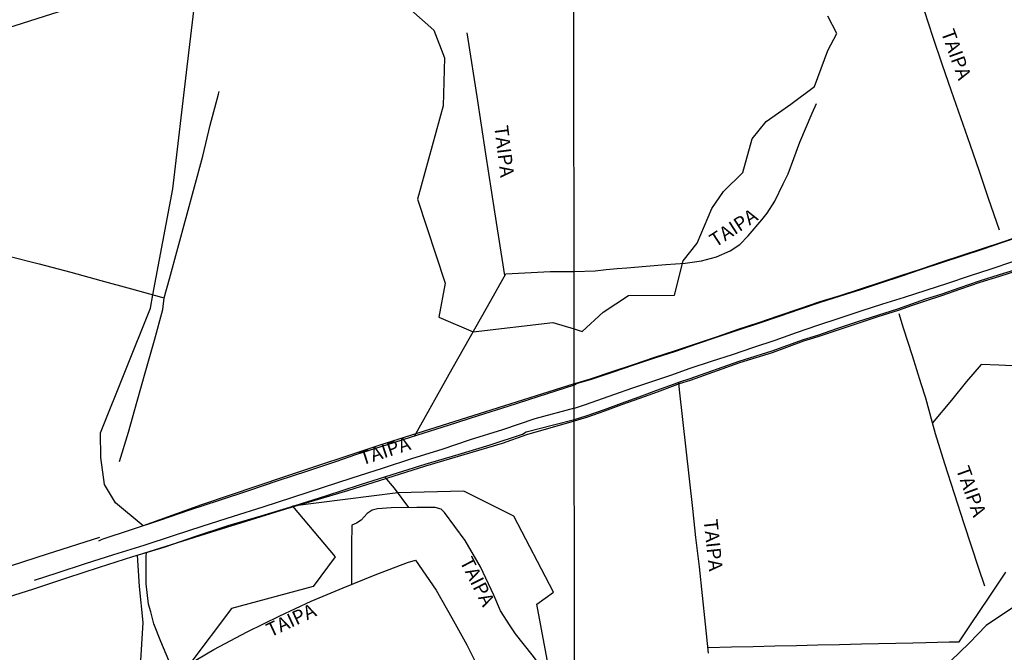
# Model space of a CAD drawing. Units: millimetres. Extents: x 185559 to 187969, y 1652115 to 1654889.
# Drawn here: x 187387 to 187564, y 1652986 to 1653099 of the extents above; entities that cross this region are included whole.
import ezdxf
from ezdxf.enums import TextEntityAlignment as Align

# ---------------------------------------------------------------- set-up
doc = ezdxf.new("R2010")
doc.units = ezdxf.units.MM
for name, color, linetype in [('V-BANHADO', 102, 'Continuous'), ('V-LOTE', 10, 'Continuous'), ('V-NOME_DOS_LOGRADOUROS', 7, 'Continuous'), ('V-REFERENCIA', 2, 'Continuous'), ('V-VALETA', 173, 'Continuous'), ('X-LIMITE_1000', 7, 'Continuous')]:
    doc.layers.add(name, color=color, linetype=linetype)

msp = doc.modelspace()

# ---------------------------------------------------------------- linework, layer by layer
at = {"layer": 'V-BANHADO'}
for points in [[(187567.17, 1653060.34), (187563.52, 1653059.1), (187559.87, 1653057.86), (187556.22, 1653056.68), (187552.57, 1653055.5), (187548.92, 1653054.26), (187545.27, 1653053.02), (187541.64, 1653051.84), (187538.01, 1653050.66), (187534.38, 1653049.48), (187530.78, 1653048.37), (187527.11, 1653047.11), (187523.44, 1653045.85), (187519.77, 1653044.63), (187516.1, 1653043.41), (187512.35, 1653042.13), (187508.6, 1653040.87), (187504.85, 1653039.61), (187501.1, 1653038.39), (187497.33, 1653037.11), (187493.49, 1653035.83), (187489.57, 1653034.53), (187487.21, 1653033.82), (187486.73, 1653033.68), (187469.7, 1653028.29), (187451.89, 1653022.7), (187434.97, 1653017.08), (187419.88, 1653011.98), (187409.41, 1653008.23), (187404.46, 1653012.34), (187402.53, 1653015.63), (187401.85, 1653020.48), (187401.79, 1653024.87), (187410.75, 1653047.26), (187411.17, 1653049.67), (187414.77, 1653068.65), (187417.32, 1653090.5), (187419.07, 1653105.1)], [(187453.33, 1653104.47), (187461.53, 1653097.11), (187463.46, 1653092.13), (187463.23, 1653083.53), (187458.65, 1653066.78), (187463.57, 1653051.72), (187462.44, 1653045.61), (187468.62, 1653043.03), (187482.87, 1653044.7), (187486.74, 1653043.57), (187488.16, 1653043.08), (187491.93, 1653046.53), (187496.48, 1653049.51), (187504.7, 1653049.58), (187506.25, 1653055.73), (187508.8, 1653058.92), (187511.42, 1653065.11), (187513.48, 1653068.19), (187516.94, 1653071.57), (187518.65, 1653077.61), (187521.15, 1653080.74), (187525.55, 1653083.85), (187529.84, 1653086.99), (187532.23, 1653093.46), (187533.85, 1653096.5), (187532.21, 1653099.59)], [(187407.56, 1652960.85), (187409.45, 1652990.87), (187408.77, 1652997.33), (187408.41, 1653002.98), (187421.74, 1653007.13), (187435.01, 1653011.3), (187446.16, 1653014.57), (187460.1, 1653018.97), (187473.87, 1653023.03), (187478.24, 1653024.58), (187486.76, 1653027.08), (187489.16, 1653027.77), (187492.23, 1653028.85), (187495.29, 1653029.97), (187498.47, 1653031.11), (187501.65, 1653032.27), (187504.83, 1653033.44), (187505.59, 1653033.73), (187507.59, 1653034.37), (187516.41, 1653037.52), (187522.28, 1653039.33), (187527.92, 1653041.37), (187530.49, 1653042.19), (187534.07, 1653043.39), (187537.65, 1653044.59), (187541.26, 1653045.73), (187544.87, 1653046.89), (187547.39, 1653047.77), (187549.89, 1653048.65), (187552.63, 1653049.51), (187556.04, 1653050.73), (187559.51, 1653051.89), (187563.05, 1653053.01), (187566.59, 1653054.13)], [(187482.7, 1652979.8), (187480.04, 1652994.21), (187483.04, 1652996.36), (187475.91, 1653009.95), (187466.91, 1653014.47), (187455.09, 1653014.15), (187436.2, 1653011.74), (187443.87, 1653002.69), (187439.91, 1652997.37), (187425.25, 1652993.4), (187417.79, 1652983.47)], [(187565.66, 1652993.74), (187560.62, 1652990.33), (187557.56, 1652987.21), (187554.24, 1652984.01)]]:
    msp.add_lwpolyline(points, dxfattribs=at)
at = {"layer": 'V-LOTE'}
for points in [[(187486.64, 1653130.1), (187474.67, 1653126.31), (187463.26, 1653122.69), (187452.02, 1653118.9), (187440.55, 1653115.28), (187429.31, 1653111.66), (187418.07, 1653108.04), (187406.94, 1653104.36), (187395.47, 1653100.74), (187384, 1653097.12), (187372.53, 1653093.39), (187361.18, 1653089.6), (187349.71, 1653085.81), (187338.24, 1653082.02), (187326.77, 1653078.23), (187315.3, 1653074.44), (187303.83, 1653070.65), (187292.36, 1653066.86), (187280.89, 1653063.07), (187275.64, 1653061.29)], [(187562.98, 1653061.21), (187561, 1653066.9), (187559.41, 1653071.74), (187557.72, 1653076.58), (187556.05, 1653081.38), (187554.38, 1653086.18), (187552.71, 1653090.98), (187551.12, 1653095.78), (187549.53, 1653100.58), (187547.94, 1653105.38), (187546.37, 1653110.18), (187544.83, 1653114.98), (187543.71, 1653118.47), (187543.09, 1653119.82), (187542.1, 1653121.14), (187540.99, 1653122.28), (187540.24, 1653123.02), (187539.28, 1653123.59), (187537.57, 1653124.26), (187536.23, 1653124.55), (187534.3, 1653124.77), (187532.55, 1653124.98)], [(187474.31, 1653053.13), (187472.52, 1653064.5), (187470.91, 1653074.91), (187469.3, 1653085.21), (187467.69, 1653095.51), (187467.55, 1653096.64)], [(187486.73, 1653053.8), (187490.47, 1653053.97), (187492.45, 1653054.16), (187494.46, 1653054.39), (187496.16, 1653054.5), (187499.66, 1653054.77), (187503.14, 1653055.07), (187506.62, 1653055.32), (187509.53, 1653055.72), (187512.27, 1653056.43), (187514.68, 1653057.55), (187516.41, 1653058.64), (187517.91, 1653060.2), (187520.36, 1653063.08), (187521.36, 1653064.3), (187522.73, 1653066.45), (187524.21, 1653069.56), (187525.1, 1653071.33), (187526.11, 1653074.11), (187527.19, 1653076.99), (187529.43, 1653082.23), (187530.2, 1653083.95)], [(187567.2, 1653060.24), (187563.55, 1653059), (187559.9, 1653057.76), (187556.25, 1653056.58), (187552.6, 1653055.4), (187548.95, 1653054.16), (187545.3, 1653052.92), (187541.67, 1653051.74), (187538.04, 1653050.56), (187534.41, 1653049.38), (187530.81, 1653048.27), (187527.14, 1653047.01), (187523.47, 1653045.75), (187519.8, 1653044.53), (187516.13, 1653043.31), (187512.38, 1653042.03), (187508.63, 1653040.77), (187504.88, 1653039.51), (187501.13, 1653038.29), (187497.36, 1653037.01), (187493.52, 1653035.73), (187489.6, 1653034.43), (187487.24, 1653033.72), (187486.75, 1653033.46)], [(187486.76, 1653029.32), (187488.91, 1653030.02), (187493.85, 1653031.76), (187497.23, 1653032.94), (187500.63, 1653034.1), (187504.03, 1653035.26), (187507.52, 1653036.48), (187511.33, 1653037.72), (187515.14, 1653038.96), (187518.95, 1653040.25), (187522.76, 1653041.54), (187526.57, 1653042.89), (187530.42, 1653044.18), (187534.27, 1653045.47), (187538.18, 1653046.8), (187542.07, 1653048), (187545.96, 1653049.2), (187549.85, 1653050.47), (187553.74, 1653051.74), (187557.63, 1653053.03), (187561.52, 1653054.32), (187565.41, 1653055.61)], [(187458.08, 1653024.31), (187464.85, 1653036.37), (187471.16, 1653047.52), (187474.47, 1653053.41), (187482.39, 1653053.8)], [(187482.39, 1653053.8), (187486.73, 1653053.8)], [(187560.37, 1652997.42), (187559.26, 1653000.59), (187556.64, 1653008.59), (187554.9, 1653013.96), (187553.18, 1653019.33), (187551.54, 1653024.7), (187551, 1653026.72), (187549.76, 1653031.09), (187548.94, 1653033.71), (187547.37, 1653038.68), (187545.79, 1653043.64), (187545.02, 1653046.26)], [(187588.45, 1653035.79), (187584.05, 1653036), (187580.54, 1653036.16), (187577.01, 1653036.32), (187573.48, 1653036.46), (187569.95, 1653036.66), (187566.42, 1653036.86), (187562.89, 1653037.06), (187559.69, 1653037.18), (187557.06, 1653034.11), (187554.39, 1653030.77), (187551, 1653026.72)], [(187486.75, 1653033.46), (187480.21, 1653031.33), (187474.8, 1653029.65), (187469.48, 1653027.92), (187464.1, 1653026.19), (187458.64, 1653024.49), (187453.18, 1653022.76), (187447.72, 1653021.03), (187447.51, 1653020.96), (187444.11, 1653019.77), (187438.89, 1653018.02), (187433.61, 1653016.27), (187428.33, 1653014.52), (187423.05, 1653012.77), (187417.77, 1653011.02), (187412.52, 1653009.27), (187407.27, 1653007.52), (187402.02, 1653005.77), (187401.41, 1653005.49)], [(187510.79, 1652985.42), (187510.25, 1652990.58), (187509.71, 1652995.74), (187509.17, 1653000.9), (187508.55, 1653006.12), (187508.01, 1653011.36), (187507.41, 1653016.66), (187506.81, 1653021.96), (187506.21, 1653027.26), (187505.63, 1653032.58), (187505.5, 1653033.98)], [(187486.76, 1653029.32), (187479.65, 1653027.38), (187473.85, 1653025.45), (187468.07, 1653023.63), (187462.98, 1653021.93), (187457.71, 1653020.28), (187452.3, 1653018.49), (187446.86, 1653016.79), (187441.54, 1653015.06), (187436.22, 1653013.33), (187430.9, 1653011.6), (187425.55, 1653009.87), (187420.11, 1653008.17), (187414.82, 1653006.44), (187409.53, 1653004.71), (187404.12, 1653003.01), (187399.03, 1653001.39), (187393.96, 1652999.74), (187389.92, 1652998.41)], [(187457.05, 1653011.5), (187454.49, 1653014.96), (187452.79, 1653017.03)], [(187482.7, 1652979.8), (187480.66, 1652983.1), (187479.21, 1652985.11), (187476.19, 1652988.89), (187475.25, 1652990.31), (187473.53, 1652993.01), (187472.34, 1652995.79), (187469.94, 1653000.87), (187467.2, 1653005.61), (187463.5, 1653010.64), (187462.89, 1653011.24), (187461.78, 1653011.49), (187458.49, 1653011.52), (187453.91, 1653011.46), (187451.48, 1653011.29), (187450.52, 1653011.01), (187449.61, 1653010.41), (187448.52, 1653009.25), (187447.72, 1653008.68), (187446.84, 1653008.34), (187446.79, 1653004.76), (187446.78, 1652999.76), (187446.78, 1652997.72)], [(187414.54, 1652982.97), (187412.6, 1652987.51), (187411.34, 1652990.63), (187410.8, 1652992.82), (187410.39, 1652994.18), (187409.96, 1652997.85), (187409.95, 1653002.82), (187410.05, 1653003.33)], [(187414.83, 1652981.63), (187419.16, 1652984.33), (187422.12, 1652986.07), (187428.07, 1652989.25), (187433.96, 1652992.09), (187439.57, 1652994.73), (187445.29, 1652997.12), (187451.01, 1652999.42), (187456.84, 1653001.64), (187458.25, 1653002.09), (187461.96, 1652996.67), (187464.81, 1652991.76), (187467.46, 1652986.9), (187469.8, 1652982.24), (187472.14, 1652977.64), (187474.4, 1652972.87), (187475.38, 1652970.68)], [(187510.69, 1652986.42), (187514.96, 1652986.54), (187518.83, 1652986.62), (187522.7, 1652986.7), (187526.57, 1652986.78), (187530.44, 1652986.86), (187534.31, 1652986.94), (187538.23, 1652987.08), (187547.46, 1652987.26), (187549.81, 1652987.28), (187553.95, 1652987.42), (187555.79, 1652987.42), (187557.91, 1652990.66), (187561.01, 1652995.26), (187564.15, 1652999.9)]]:
    msp.add_lwpolyline(points, dxfattribs=at)
at = {"layer": 'V-REFERENCIA'}
for points in [[(187562.98, 1653061.21), (187561, 1653066.9), (187559.41, 1653071.74), (187557.72, 1653076.58), (187556.05, 1653081.38), (187554.38, 1653086.18), (187552.71, 1653090.98), (187551.12, 1653095.78), (187549.53, 1653100.58), (187547.94, 1653105.38), (187546.37, 1653110.18), (187544.83, 1653114.98), (187543.71, 1653118.47), (187543.09, 1653119.82), (187542.1, 1653121.14), (187540.99, 1653122.28), (187540.24, 1653123.02), (187539.28, 1653123.59), (187537.57, 1653124.26), (187536.23, 1653124.55), (187534.3, 1653124.77), (187532.55, 1653124.98)], [(187474.31, 1653053.13), (187472.52, 1653064.5), (187470.91, 1653074.91), (187469.3, 1653085.21), (187467.69, 1653095.51), (187467.55, 1653096.64)], [(187486.73, 1653053.8), (187490.47, 1653053.97), (187492.45, 1653054.16), (187494.46, 1653054.39), (187496.16, 1653054.5), (187499.66, 1653054.77), (187503.14, 1653055.07), (187506.62, 1653055.32), (187509.53, 1653055.72), (187512.27, 1653056.43), (187514.68, 1653057.55), (187516.41, 1653058.64), (187517.91, 1653060.2), (187520.36, 1653063.08), (187521.36, 1653064.3), (187522.73, 1653066.45), (187524.21, 1653069.56), (187525.1, 1653071.33), (187526.11, 1653074.11), (187527.19, 1653076.99), (187529.43, 1653082.23), (187530.2, 1653083.95)], [(187567.2, 1653060.24), (187563.55, 1653059), (187559.9, 1653057.76), (187556.25, 1653056.58), (187552.6, 1653055.4), (187548.95, 1653054.16), (187545.3, 1653052.92), (187541.67, 1653051.74), (187538.04, 1653050.56), (187534.41, 1653049.38), (187530.81, 1653048.27), (187527.14, 1653047.01), (187523.47, 1653045.75), (187519.8, 1653044.53), (187516.13, 1653043.31), (187512.38, 1653042.03), (187508.63, 1653040.77), (187504.88, 1653039.51), (187501.13, 1653038.29), (187497.36, 1653037.01), (187493.52, 1653035.73), (187489.6, 1653034.43), (187487.24, 1653033.72), (187486.75, 1653033.46)], [(187486.76, 1653029.32), (187488.91, 1653030.02), (187493.85, 1653031.76), (187497.23, 1653032.94), (187500.63, 1653034.1), (187504.03, 1653035.26), (187507.52, 1653036.48), (187511.33, 1653037.72), (187515.14, 1653038.96), (187518.95, 1653040.25), (187522.76, 1653041.54), (187526.57, 1653042.89), (187530.42, 1653044.18), (187534.27, 1653045.47), (187538.18, 1653046.8), (187542.07, 1653048), (187545.96, 1653049.2), (187549.85, 1653050.47), (187553.74, 1653051.74), (187557.63, 1653053.03), (187561.52, 1653054.32), (187565.41, 1653055.61)], [(187458.08, 1653024.31), (187464.85, 1653036.37), (187471.16, 1653047.52), (187474.47, 1653053.41), (187482.39, 1653053.8)], [(187482.39, 1653053.8), (187486.73, 1653053.8)], [(187560.37, 1652997.42), (187559.26, 1653000.59), (187556.64, 1653008.59), (187554.9, 1653013.96), (187553.18, 1653019.33), (187551.54, 1653024.7), (187551, 1653026.72), (187549.76, 1653031.09), (187548.94, 1653033.71), (187547.37, 1653038.68), (187545.79, 1653043.64), (187545.02, 1653046.26)], [(187588.45, 1653035.79), (187584.05, 1653036), (187580.54, 1653036.16), (187577.01, 1653036.32), (187573.48, 1653036.46), (187569.95, 1653036.66), (187566.42, 1653036.86), (187562.89, 1653037.06), (187559.69, 1653037.18), (187557.06, 1653034.11), (187554.39, 1653030.77), (187551, 1653026.72)], [(187486.75, 1653033.46), (187480.21, 1653031.33), (187474.8, 1653029.65), (187469.48, 1653027.92), (187464.1, 1653026.19), (187458.64, 1653024.49), (187453.18, 1653022.76), (187447.72, 1653021.03), (187447.51, 1653020.96), (187444.11, 1653019.77), (187438.89, 1653018.02), (187433.61, 1653016.27), (187428.33, 1653014.52), (187423.05, 1653012.77), (187417.77, 1653011.02), (187412.52, 1653009.27), (187407.27, 1653007.52), (187402.02, 1653005.77), (187401.41, 1653005.49)], [(187510.79, 1652985.42), (187510.25, 1652990.58), (187509.71, 1652995.74), (187509.17, 1653000.9), (187508.55, 1653006.12), (187508.01, 1653011.36), (187507.41, 1653016.66), (187506.81, 1653021.96), (187506.21, 1653027.26), (187505.63, 1653032.58), (187505.5, 1653033.98)], [(187486.76, 1653029.32), (187479.65, 1653027.38), (187473.85, 1653025.45), (187468.07, 1653023.63), (187462.98, 1653021.93), (187457.71, 1653020.28), (187452.3, 1653018.49), (187446.86, 1653016.79), (187441.54, 1653015.06), (187436.22, 1653013.33), (187430.9, 1653011.6), (187425.55, 1653009.87), (187420.11, 1653008.17), (187414.82, 1653006.44), (187409.53, 1653004.71), (187404.12, 1653003.01), (187399.03, 1653001.39), (187393.96, 1652999.74), (187389.92, 1652998.41)], [(187457.05, 1653011.5), (187454.49, 1653014.96), (187452.79, 1653017.03)], [(187482.7, 1652979.8), (187480.66, 1652983.1), (187479.21, 1652985.11), (187476.19, 1652988.89), (187475.25, 1652990.31), (187473.53, 1652993.01), (187472.34, 1652995.79), (187469.94, 1653000.87), (187467.2, 1653005.61), (187463.5, 1653010.64), (187462.89, 1653011.24), (187461.78, 1653011.49), (187458.49, 1653011.52), (187453.91, 1653011.46), (187451.48, 1653011.29), (187450.52, 1653011.01), (187449.61, 1653010.41), (187448.52, 1653009.25), (187447.72, 1653008.68), (187446.84, 1653008.34), (187446.79, 1653004.76), (187446.78, 1652999.76), (187446.78, 1652997.72)], [(187414.54, 1652982.97), (187412.6, 1652987.51), (187411.34, 1652990.63), (187410.8, 1652992.82), (187410.39, 1652994.18), (187409.96, 1652997.85), (187409.95, 1653002.82), (187410.05, 1653003.33)], [(187414.83, 1652981.63), (187419.16, 1652984.33), (187422.12, 1652986.07), (187428.07, 1652989.25), (187433.96, 1652992.09), (187439.57, 1652994.73), (187445.29, 1652997.12), (187451.01, 1652999.42), (187456.84, 1653001.64), (187458.25, 1653002.09), (187461.96, 1652996.67), (187464.81, 1652991.76), (187467.46, 1652986.9), (187469.8, 1652982.24), (187472.14, 1652977.64), (187474.4, 1652972.87), (187475.38, 1652970.68)], [(187510.69, 1652986.42), (187514.96, 1652986.54), (187518.83, 1652986.62), (187522.7, 1652986.7), (187526.57, 1652986.78), (187530.44, 1652986.86), (187534.31, 1652986.94), (187538.23, 1652987.08), (187547.46, 1652987.26), (187549.81, 1652987.28), (187553.95, 1652987.42), (187555.79, 1652987.42), (187557.91, 1652990.66), (187561.01, 1652995.26), (187564.15, 1652999.9)]]:
    msp.add_lwpolyline(points, dxfattribs=at)
at = {"layer": 'V-VALETA'}
for points in [[(187405.22, 1653019.75), (187406.81, 1653025.04), (187408.35, 1653030.56), (187409.89, 1653036.08), (187411.46, 1653041.54), (187412.95, 1653047.03), (187413.23, 1653049.09), (187414.18, 1653052.52), (187415.64, 1653058.01), (187417.13, 1653063.5), (187418.62, 1653068.99), (187420.11, 1653074.48), (187421.43, 1653080.06), (187422.97, 1653085.64), (187423.07, 1653086.09)], [(187377.72, 1653058.69), (187385.11, 1653056.64), (187390.78, 1653055.17), (187396.45, 1653053.7), (187401.87, 1653052.2), (187407.34, 1653050.73), (187412.73, 1653049.23), (187413.23, 1653049.09)], [(187486.76, 1653027.31), (187489.08, 1653028.02), (187492.14, 1653029.1), (187495.2, 1653030.22), (187498.38, 1653031.36), (187501.56, 1653032.52), (187504.74, 1653033.68), (187505.5, 1653033.98), (187507.51, 1653034.62), (187516.33, 1653037.77), (187522.2, 1653039.58), (187527.84, 1653041.62), (187530.41, 1653042.44), (187533.99, 1653043.64), (187537.57, 1653044.84), (187541.18, 1653045.98), (187544.79, 1653047.14), (187547.3, 1653048.02), (187549.81, 1653048.9), (187552.55, 1653049.76), (187555.95, 1653050.98), (187559.43, 1653052.14), (187562.97, 1653053.26), (187566.51, 1653054.38)], [(187383.96, 1652995.1), (187389.85, 1652996.95), (187395.74, 1652998.88), (187401.63, 1653000.81), (187407.6, 1653002.74), (187413.21, 1653004.39), (187418.87, 1653006.38), (187424.65, 1653008.31), (187430.62, 1653010.04), (187436.51, 1653011.83), (187442.37, 1653013.65), (187448.23, 1653015.55), (187454.09, 1653017.45), (187459.98, 1653019.3), (187465.9, 1653021.03), (187471.68, 1653022.76), (187477.48, 1653024.66), (187478.09, 1653025.06), (187483.03, 1653026.34), (187486.76, 1653027.31)], [(187401.61, 1653006.11), (187392.24, 1653003.15), (187383.47, 1653000.31), (187374.36, 1652997.47), (187365.14, 1652994.57), (187355.46, 1652991.11), (187355.32, 1652991), (187357.04, 1652986.22)]]:
    msp.add_lwpolyline(points, dxfattribs=at)
at = {"layer": 'X-LIMITE_1000'}
msp.add_line((187487.8, 1652116.87), (187484.63, 1654888.35), dxfattribs=at)

# ---------------------------------------------------------------- texts
at = {"layer": 'V-NOME_DOS_LOGRADOUROS'}
for rotation, p in [(290, (187551.73, 1653096.45)), (277, (187471.6, 1653079.78)), (33, (187512.48, 1653057.42)), (18, (187448.95, 1653018.31)), (290, (187554.41, 1653018.12)), (276, (187509.15, 1653009.2)), (297, (187465.44, 1653001.49)), (25, (187432.57, 1652987.5))]:
    msp.add_text('TAIPA', height=2.5, rotation=rotation, dxfattribs=at).set_placement(p, align=Align.BOTTOM_LEFT)

doc.saveas('drawing.dxf')
